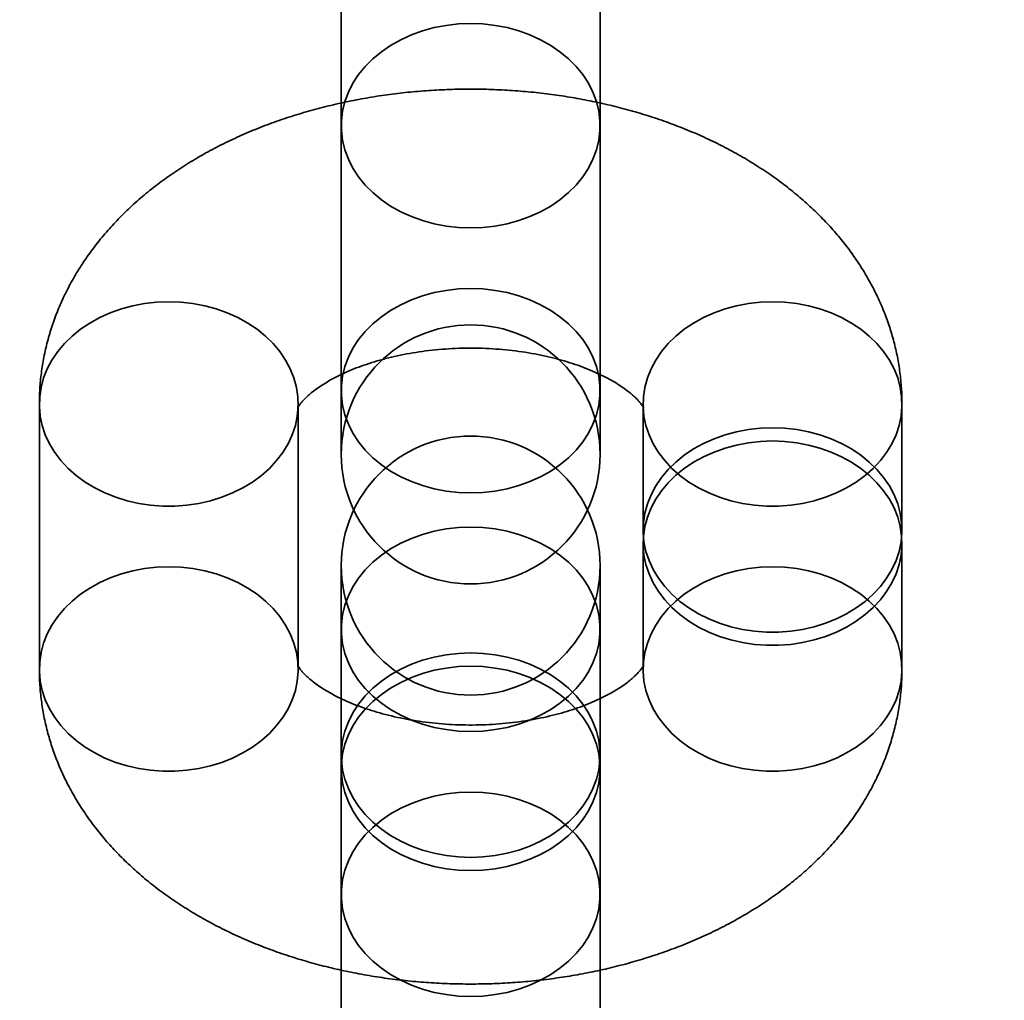
# Model space of a CAD drawing. Units: millimetres. Extents: x -4140 to 33562, y 633 to 38897.
# Drawn here: x 4978 to 5001, y 24979 to 25002 of the extents above; entities that cross this region are included whole.
import ezdxf

# ---------------------------------------------------------------- set-up
doc = ezdxf.new("R2010")
doc.units = ezdxf.units.MM

msp = doc.modelspace()

# ---------------------------------------------------------------- linework, layer by layer
at = {"color": 7, "linetype": 'Continuous', "lineweight": 35}
for p, q in [((4985.8646, 25011.7359), (4985.8646, 24999.2104)), ((4991.8646, 24999.2104), (4991.8646, 25011.7359)), ((4985.8646, 25004.122), (4985.8646, 24991.5965)), ((4991.8646, 24991.5965), (4991.8646, 25004.122)), ((4985.8646, 24999.2104), (4985.8646, 24993.071)), ((4991.8646, 24993.071), (4991.8646, 24999.2104)), ((4985.8646, 24993.071), (4985.8646, 24991.5965)), ((4991.8646, 24991.5965), (4991.8646, 24993.071)), ((4978.8675, 24992.7623), (4978.8675, 24986.6229)), ((4984.8675, 24986.6229), (4984.8675, 24992.7623)), ((4992.8616, 24992.7623), (4992.8616, 24989.846)), ((4998.8616, 24989.846), (4998.8616, 24992.7623)), ((4992.8616, 24989.5391), (4992.8616, 24986.6229)), ((4998.8616, 24986.6229), (4998.8616, 24989.5391)), ((4985.8646, 24989.0201), (4985.8646, 24976.4946)), ((4985.8646, 24989.0201), (4985.8646, 24987.5456)), ((4991.8646, 24987.5456), (4991.8646, 24989.0201)), ((4991.8646, 24976.4946), (4991.8646, 24989.0201)), ((4985.8646, 24987.5456), (4985.8646, 24984.6293)), ((4991.8646, 24984.6293), (4991.8646, 24987.5456)), ((4985.8646, 24984.3224), (4985.8646, 24981.4061)), ((4991.8646, 24981.4061), (4991.8646, 24984.3224)), ((4985.8646, 24981.4061), (4985.8646, 24968.8807)), ((4991.8646, 24968.8807), (4991.8646, 24981.4061))]:
    msp.add_line(p, q, dxfattribs=at)
at = {"color": 7, "linetype": 'Continuous', "lineweight": 35, "flags": 128}
for points in [[(4988.8646, 24996.8424), (4988.5794, 24996.8531), (4988.2968, 24996.8852), (4988.0194, 24996.9383), (4987.7496, 24997.012), (4987.4899, 24997.1056), (4987.2426, 24997.2183), (4987.0101, 24997.349), (4986.7943, 24997.4966), (4986.5973, 24997.6597), (4986.4208, 24997.8368), (4986.2665, 24998.0264), (4986.1357, 24998.2267), (4986.0295, 24998.4359), (4985.9491, 24998.6521), (4985.8951, 24998.8734), (4985.8679, 24999.0977), (4985.8679, 24999.3231), (4985.8951, 24999.5474), (4985.9491, 24999.7687), (4986.0295, 24999.9849), (4986.1357, 25000.1942), (4986.2665, 25000.3945), (4986.4208, 25000.584), (4986.5973, 25000.7612), (4986.7943, 25000.9243), (4987.0101, 25001.0718), (4987.2426, 25001.2026), (4987.4899, 25001.3152), (4987.7496, 25001.4089), (4988.0194, 25001.4826), (4988.2968, 25001.5357), (4988.5794, 25001.5678), (4988.8646, 25001.5785), (4989.1497, 25001.5678), (4989.4323, 25001.5357), (4989.7097, 25001.4826), (4989.9795, 25001.4089), (4990.2392, 25001.3152), (4990.4865, 25001.2026), (4990.719, 25001.0718), (4990.9348, 25000.9243), (4991.1318, 25000.7612), (4991.3083, 25000.584), (4991.4626, 25000.3945), (4991.5934, 25000.1942), (4991.6996, 24999.9849), (4991.78, 24999.7687), (4991.834, 24999.5474), (4991.8612, 24999.3231), (4991.8612, 24999.0977), (4991.834, 24998.8734), (4991.78, 24998.6521), (4991.6996, 24998.4359), (4991.5934, 24998.2267), (4991.4626, 24998.0264), (4991.3083, 24997.8368), (4991.1318, 24997.6597), (4990.9348, 24997.4966), (4990.719, 24997.349), (4990.4865, 24997.2183), (4990.2392, 24997.1056), (4989.9795, 24997.012), (4989.7097, 24996.9383), (4989.4323, 24996.8852), (4989.1497, 24996.8531), (4988.8646, 24996.8424)], [(4988.8646, 24990.703), (4988.5794, 24990.7137), (4988.2968, 24990.7458), (4988.0194, 24990.7989), (4987.7496, 24990.8726), (4987.4899, 24990.9662), (4987.2426, 24991.0789), (4987.0101, 24991.2096), (4986.7943, 24991.3572), (4986.5973, 24991.5203), (4986.4208, 24991.6974), (4986.2665, 24991.887), (4986.1357, 24992.0873), (4986.0295, 24992.2965), (4985.9491, 24992.5127), (4985.8951, 24992.734), (4985.8679, 24992.9583), (4985.8679, 24993.1837), (4985.8951, 24993.408), (4985.9491, 24993.6293), (4986.0295, 24993.8455), (4986.1357, 24994.0547), (4986.2665, 24994.255), (4986.4208, 24994.4446), (4986.5973, 24994.6218), (4986.7943, 24994.7849), (4987.0101, 24994.9324), (4987.2426, 24995.0632), (4987.4899, 24995.1758), (4987.7496, 24995.2694), (4988.0194, 24995.3432), (4988.2968, 24995.3963), (4988.5794, 24995.4284), (4988.8646, 24995.4391), (4989.1497, 24995.4284), (4989.4323, 24995.3963), (4989.7097, 24995.3432), (4989.9795, 24995.2694), (4990.2392, 24995.1758), (4990.4865, 24995.0632), (4990.719, 24994.9324), (4990.9348, 24994.7849), (4991.1318, 24994.6218), (4991.3083, 24994.4446), (4991.4626, 24994.255), (4991.5934, 24994.0547), (4991.6996, 24993.8455), (4991.78, 24993.6293), (4991.834, 24993.408), (4991.8612, 24993.1837), (4991.8612, 24992.9583), (4991.834, 24992.734), (4991.78, 24992.5127), (4991.6996, 24992.2965), (4991.5934, 24992.0873), (4991.4626, 24991.887), (4991.3083, 24991.6974), (4991.1318, 24991.5203), (4990.9348, 24991.3572), (4990.719, 24991.2096), (4990.4865, 24991.0789), (4990.2392, 24990.9662), (4989.9795, 24990.8726), (4989.7097, 24990.7989), (4989.4323, 24990.7458), (4989.1497, 24990.7137), (4988.8646, 24990.703)], [(4981.8675, 24995.1303), (4982.1484, 24995.1199), (4982.4268, 24995.0888), (4982.7004, 24995.0372), (4982.9666, 24994.9657), (4983.2232, 24994.8747), (4983.4678, 24994.7652), (4983.6984, 24994.6382), (4983.9129, 24994.4946), (4984.1094, 24994.3358), (4984.2862, 24994.1631), (4984.4418, 24993.9782), (4984.5747, 24993.7826), (4984.6839, 24993.578), (4984.7682, 24993.3662), (4984.8271, 24993.1492), (4984.86, 24992.9287), (4984.8666, 24992.7068), (4984.8469, 24992.4853), (4984.8009, 24992.2663), (4984.7292, 24992.0516), (4984.6323, 24991.8432), (4984.5111, 24991.6429), (4984.3667, 24991.4524), (4984.2004, 24991.2734), (4984.0135, 24991.1075), (4983.8078, 24990.9562), (4983.585, 24990.8207), (4983.3471, 24990.7023), (4983.0962, 24990.602), (4982.8345, 24990.5206), (4982.5644, 24990.459), (4982.2881, 24990.4176), (4982.0081, 24990.3968), (4981.7268, 24990.3968), (4981.4468, 24990.4176), (4981.1705, 24990.459), (4980.9004, 24990.5206), (4980.6387, 24990.602), (4980.3878, 24990.7023), (4980.1499, 24990.8207), (4979.9271, 24990.9562), (4979.7214, 24991.1075), (4979.5345, 24991.2734), (4979.3682, 24991.4524), (4979.2238, 24991.6429), (4979.1026, 24991.8432), (4979.0057, 24992.0516), (4978.934, 24992.2663), (4978.888, 24992.4853), (4978.8683, 24992.7068), (4978.8749, 24992.9287), (4978.9078, 24993.1492), (4978.9667, 24993.3662), (4979.0511, 24993.578), (4979.1602, 24993.7826), (4979.2931, 24993.9782), (4979.4487, 24994.1631), (4979.6255, 24994.3358), (4979.822, 24994.4946), (4980.0365, 24994.6382), (4980.2671, 24994.7652), (4980.5118, 24994.8747), (4980.7683, 24994.9657), (4981.0345, 24995.0372), (4981.3081, 24995.0888), (4981.5865, 24995.1199), (4981.8675, 24995.1303)], [(4995.8616, 24995.1303), (4995.5807, 24995.1199), (4995.3023, 24995.0888), (4995.0287, 24995.0372), (4994.7625, 24994.9657), (4994.5059, 24994.8747), (4994.2613, 24994.7652), (4994.0307, 24994.6382), (4993.8162, 24994.4946), (4993.6197, 24994.3358), (4993.4429, 24994.1631), (4993.2873, 24993.9782), (4993.1544, 24993.7826), (4993.0453, 24993.578), (4992.9609, 24993.3662), (4992.902, 24993.1492), (4992.8691, 24992.9287), (4992.8625, 24992.7068), (4992.8822, 24992.4853), (4992.9282, 24992.2663), (4992.9999, 24992.0516), (4993.0968, 24991.8432), (4993.218, 24991.6429), (4993.3624, 24991.4524), (4993.5287, 24991.2734), (4993.7156, 24991.1075), (4993.9213, 24990.9562), (4994.1441, 24990.8207), (4994.382, 24990.7023), (4994.6329, 24990.602), (4994.8946, 24990.5206), (4995.1647, 24990.459), (4995.441, 24990.4176), (4995.721, 24990.3968), (4996.0023, 24990.3968), (4996.2823, 24990.4176), (4996.5586, 24990.459), (4996.8287, 24990.5206), (4997.0904, 24990.602), (4997.3413, 24990.7023), (4997.5792, 24990.8207), (4997.802, 24990.9562), (4998.0077, 24991.1075), (4998.1946, 24991.2734), (4998.3609, 24991.4524), (4998.5053, 24991.6429), (4998.6265, 24991.8432), (4998.7234, 24992.0516), (4998.7951, 24992.2663), (4998.8411, 24992.4853), (4998.8608, 24992.7068), (4998.8542, 24992.9287), (4998.8213, 24993.1492), (4998.7624, 24993.3662), (4998.678, 24993.578), (4998.5689, 24993.7826), (4998.436, 24993.9782), (4998.2804, 24994.1631), (4998.1036, 24994.3358), (4997.9071, 24994.4946), (4997.6926, 24994.6382), (4997.462, 24994.7652), (4997.2173, 24994.8747), (4996.9608, 24994.9657), (4996.6946, 24995.0372), (4996.421, 24995.0888), (4996.1426, 24995.1199), (4995.8616, 24995.1303)], [(4995.8616, 24992.2141), (4995.5807, 24992.2037), (4995.3023, 24992.1726), (4995.0287, 24992.121), (4994.7625, 24992.0494), (4994.5059, 24991.9585), (4994.2613, 24991.849), (4994.0307, 24991.7219), (4993.8162, 24991.5784), (4993.6197, 24991.4196), (4993.4429, 24991.2469), (4993.2873, 24991.062), (4993.1544, 24990.8664), (4993.0453, 24990.6618), (4992.9609, 24990.45), (4992.902, 24990.2329), (4992.8691, 24990.0125), (4992.8625, 24989.7905), (4992.8822, 24989.5691), (4992.9282, 24989.3501), (4992.9999, 24989.1354), (4993.0968, 24988.927), (4993.218, 24988.7267), (4993.3624, 24988.5362), (4993.5287, 24988.3572), (4993.7156, 24988.1913), (4993.9213, 24988.04), (4994.1441, 24987.9045), (4994.382, 24987.7861), (4994.6329, 24987.6857), (4994.8946, 24987.6044), (4995.1647, 24987.5428), (4995.441, 24987.5014), (4995.721, 24987.4806), (4996.0023, 24987.4806), (4996.2823, 24987.5014), (4996.5586, 24987.5428), (4996.8287, 24987.6044), (4997.0904, 24987.6857), (4997.3413, 24987.7861), (4997.5792, 24987.9045), (4997.802, 24988.04), (4998.0077, 24988.1913), (4998.1946, 24988.3572), (4998.3609, 24988.5362), (4998.5053, 24988.7267), (4998.6265, 24988.927), (4998.7234, 24989.1354), (4998.7951, 24989.3501), (4998.8411, 24989.5691), (4998.8608, 24989.7905), (4998.8542, 24990.0125), (4998.8213, 24990.2329), (4998.7624, 24990.45), (4998.678, 24990.6618), (4998.5689, 24990.8664), (4998.436, 24991.062), (4998.2804, 24991.2469), (4998.1036, 24991.4196), (4997.9071, 24991.5784), (4997.6926, 24991.7219), (4997.462, 24991.849), (4997.2173, 24991.9585), (4996.9608, 24992.0494), (4996.6946, 24992.121), (4996.421, 24992.1726), (4996.1426, 24992.2037), (4995.8616, 24992.2141)], [(4995.8616, 24991.9071), (4995.5807, 24991.8967), (4995.3023, 24991.8656), (4995.0287, 24991.814), (4994.7625, 24991.7425), (4994.5059, 24991.6515), (4994.2613, 24991.5421), (4994.0307, 24991.415), (4993.8162, 24991.2714), (4993.6197, 24991.1126), (4993.4429, 24990.94), (4993.2873, 24990.755), (4993.1544, 24990.5594), (4993.0453, 24990.3548), (4992.9609, 24990.143), (4992.902, 24989.926), (4992.8691, 24989.7055), (4992.8625, 24989.4836), (4992.8822, 24989.2621), (4992.9282, 24989.0431), (4992.9999, 24988.8285), (4993.0968, 24988.6201), (4993.218, 24988.4197), (4993.3624, 24988.2292), (4993.5287, 24988.0503), (4993.7156, 24987.8844), (4993.9213, 24987.733), (4994.1441, 24987.5975), (4994.382, 24987.4791), (4994.6329, 24987.3788), (4994.8946, 24987.2974), (4995.1647, 24987.2358), (4995.441, 24987.1944), (4995.721, 24987.1736), (4996.0023, 24987.1736), (4996.2823, 24987.1944), (4996.5586, 24987.2358), (4996.8287, 24987.2974), (4997.0904, 24987.3788), (4997.3413, 24987.4791), (4997.5792, 24987.5975), (4997.802, 24987.733), (4998.0077, 24987.8844), (4998.1946, 24988.0503), (4998.3609, 24988.2292), (4998.5053, 24988.4197), (4998.6265, 24988.6201), (4998.7234, 24988.8285), (4998.7951, 24989.0431), (4998.8411, 24989.2621), (4998.8608, 24989.4836), (4998.8542, 24989.7055), (4998.8213, 24989.926), (4998.7624, 24990.143), (4998.678, 24990.3548), (4998.5689, 24990.5594), (4998.436, 24990.755), (4998.2804, 24990.94), (4998.1036, 24991.1126), (4997.9071, 24991.2714), (4997.6926, 24991.415), (4997.462, 24991.5421), (4997.2173, 24991.6515), (4996.9608, 24991.7425), (4996.6946, 24991.814), (4996.421, 24991.8656), (4996.1426, 24991.8967), (4995.8616, 24991.9071)], [(4988.8646, 24989.9136), (4988.5794, 24989.9029), (4988.2968, 24989.8708), (4988.0194, 24989.8177), (4987.7496, 24989.744), (4987.4899, 24989.6504), (4987.2426, 24989.5377), (4987.0101, 24989.407), (4986.7943, 24989.2594), (4986.5973, 24989.0963), (4986.4208, 24988.9192), (4986.2665, 24988.7296), (4986.1357, 24988.5293), (4986.0295, 24988.3201), (4985.9491, 24988.1038), (4985.8951, 24987.8826), (4985.8679, 24987.6582), (4985.8679, 24987.4329), (4985.8951, 24987.2085), (4985.9491, 24986.9873), (4986.0295, 24986.771), (4986.1357, 24986.5618), (4986.2665, 24986.3615), (4986.4208, 24986.1719), (4986.5973, 24985.9948), (4986.7943, 24985.8317), (4987.0101, 24985.6841), (4987.2426, 24985.5534), (4987.4899, 24985.4407), (4987.7496, 24985.3471), (4988.0194, 24985.2734), (4988.2968, 24985.2203), (4988.5794, 24985.1882), (4988.8646, 24985.1775), (4989.1497, 24985.1882), (4989.4323, 24985.2203), (4989.7097, 24985.2734), (4989.9795, 24985.3471), (4990.2392, 24985.4407), (4990.4865, 24985.5534), (4990.719, 24985.6841), (4990.9348, 24985.8317), (4991.1318, 24985.9948), (4991.3083, 24986.1719), (4991.4626, 24986.3615), (4991.5934, 24986.5618), (4991.6996, 24986.771), (4991.78, 24986.9873), (4991.834, 24987.2085), (4991.8612, 24987.4329), (4991.8612, 24987.6582), (4991.834, 24987.8826), (4991.78, 24988.1038), (4991.6996, 24988.3201), (4991.5934, 24988.5293), (4991.4626, 24988.7296), (4991.3083, 24988.9192), (4991.1318, 24989.0963), (4990.9348, 24989.2594), (4990.719, 24989.407), (4990.4865, 24989.5377), (4990.2392, 24989.6504), (4989.9795, 24989.744), (4989.7097, 24989.8177), (4989.4323, 24989.8708), (4989.1497, 24989.9029), (4988.8646, 24989.9136)], [(4981.8675, 24988.9909), (4982.1484, 24988.9805), (4982.4268, 24988.9494), (4982.7004, 24988.8978), (4982.9666, 24988.8263), (4983.2232, 24988.7353), (4983.4678, 24988.6258), (4983.6984, 24988.4987), (4983.9129, 24988.3552), (4984.1094, 24988.1964), (4984.2862, 24988.0237), (4984.4418, 24987.8388), (4984.5747, 24987.6432), (4984.6839, 24987.4386), (4984.7682, 24987.2268), (4984.8271, 24987.0097), (4984.86, 24986.7893), (4984.8666, 24986.5673), (4984.8469, 24986.3459), (4984.8009, 24986.1269), (4984.7292, 24985.9122), (4984.6323, 24985.7038), (4984.5111, 24985.5035), (4984.3667, 24985.313), (4984.2004, 24985.134), (4984.0135, 24984.9681), (4983.8078, 24984.8168), (4983.585, 24984.6813), (4983.3471, 24984.5629), (4983.0962, 24984.4626), (4982.8345, 24984.3812), (4982.5644, 24984.3196), (4982.2881, 24984.2782), (4982.0081, 24984.2574), (4981.7268, 24984.2574), (4981.4468, 24984.2782), (4981.1705, 24984.3196), (4980.9004, 24984.3812), (4980.6387, 24984.4626), (4980.3878, 24984.5629), (4980.1499, 24984.6813), (4979.9271, 24984.8168), (4979.7214, 24984.9681), (4979.5345, 24985.134), (4979.3682, 24985.313), (4979.2238, 24985.5035), (4979.1026, 24985.7038), (4979.0057, 24985.9122), (4978.934, 24986.1269), (4978.888, 24986.3459), (4978.8683, 24986.5673), (4978.8749, 24986.7893), (4978.9078, 24987.0097), (4978.9667, 24987.2268), (4979.0511, 24987.4386), (4979.1602, 24987.6432), (4979.2931, 24987.8388), (4979.4487, 24988.0237), (4979.6255, 24988.1964), (4979.822, 24988.3552), (4980.0365, 24988.4987), (4980.2671, 24988.6258), (4980.5118, 24988.7353), (4980.7683, 24988.8263), (4981.0345, 24988.8978), (4981.3081, 24988.9494), (4981.5865, 24988.9805), (4981.8675, 24988.9909)], [(4995.8616, 24988.9909), (4995.5807, 24988.9805), (4995.3023, 24988.9494), (4995.0287, 24988.8978), (4994.7625, 24988.8263), (4994.5059, 24988.7353), (4994.2613, 24988.6258), (4994.0307, 24988.4987), (4993.8162, 24988.3552), (4993.6197, 24988.1964), (4993.4429, 24988.0237), (4993.2873, 24987.8388), (4993.1544, 24987.6432), (4993.0453, 24987.4386), (4992.9609, 24987.2268), (4992.902, 24987.0097), (4992.8691, 24986.7893), (4992.8625, 24986.5673), (4992.8822, 24986.3459), (4992.9282, 24986.1269), (4992.9999, 24985.9122), (4993.0968, 24985.7038), (4993.218, 24985.5035), (4993.3624, 24985.313), (4993.5287, 24985.134), (4993.7156, 24984.9681), (4993.9213, 24984.8168), (4994.1441, 24984.6813), (4994.382, 24984.5629), (4994.6329, 24984.4626), (4994.8946, 24984.3812), (4995.1647, 24984.3196), (4995.441, 24984.2782), (4995.721, 24984.2574), (4996.0023, 24984.2574), (4996.2823, 24984.2782), (4996.5586, 24984.3196), (4996.8287, 24984.3812), (4997.0904, 24984.4626), (4997.3413, 24984.5629), (4997.5792, 24984.6813), (4997.802, 24984.8168), (4998.0077, 24984.9681), (4998.1946, 24985.134), (4998.3609, 24985.313), (4998.5053, 24985.5035), (4998.6265, 24985.7038), (4998.7234, 24985.9122), (4998.7951, 24986.1269), (4998.8411, 24986.3459), (4998.8608, 24986.5673), (4998.8542, 24986.7893), (4998.8213, 24987.0097), (4998.7624, 24987.2268), (4998.678, 24987.4386), (4998.5689, 24987.6432), (4998.436, 24987.8388), (4998.2804, 24988.0237), (4998.1036, 24988.1964), (4997.9071, 24988.3552), (4997.6926, 24988.4987), (4997.462, 24988.6258), (4997.2173, 24988.7353), (4996.9608, 24988.8263), (4996.6946, 24988.8978), (4996.421, 24988.9494), (4996.1426, 24988.9805), (4995.8616, 24988.9909)], [(4988.8646, 24986.9974), (4988.5794, 24986.9867), (4988.2968, 24986.9546), (4988.0194, 24986.9015), (4987.7496, 24986.8278), (4987.4899, 24986.7341), (4987.2426, 24986.6215), (4987.0101, 24986.4908), (4986.7943, 24986.3432), (4986.5973, 24986.1801), (4986.4208, 24986.0029), (4986.2665, 24985.8134), (4986.1357, 24985.6131), (4986.0295, 24985.4039), (4985.9491, 24985.1876), (4985.8951, 24984.9663), (4985.8679, 24984.742), (4985.8679, 24984.5167), (4985.8951, 24984.2923), (4985.9491, 24984.071), (4986.0295, 24983.8548), (4986.1357, 24983.6456), (4986.2665, 24983.4453), (4986.4208, 24983.2557), (4986.5973, 24983.0786), (4986.7943, 24982.9155), (4987.0101, 24982.7679), (4987.2426, 24982.6372), (4987.4899, 24982.5245), (4987.7496, 24982.4309), (4988.0194, 24982.3572), (4988.2968, 24982.3041), (4988.5794, 24982.272), (4988.8646, 24982.2613), (4989.1497, 24982.272), (4989.4323, 24982.3041), (4989.7097, 24982.3572), (4989.9795, 24982.4309), (4990.2392, 24982.5245), (4990.4865, 24982.6372), (4990.719, 24982.7679), (4990.9348, 24982.9155), (4991.1318, 24983.0786), (4991.3083, 24983.2557), (4991.4626, 24983.4453), (4991.5934, 24983.6456), (4991.6996, 24983.8548), (4991.78, 24984.071), (4991.834, 24984.2923), (4991.8612, 24984.5167), (4991.8612, 24984.742), (4991.834, 24984.9663), (4991.78, 24985.1876), (4991.6996, 24985.4039), (4991.5934, 24985.6131), (4991.4626, 24985.8134), (4991.3083, 24986.0029), (4991.1318, 24986.1801), (4990.9348, 24986.3432), (4990.719, 24986.4908), (4990.4865, 24986.6215), (4990.2392, 24986.7341), (4989.9795, 24986.8278), (4989.7097, 24986.9015), (4989.4323, 24986.9546), (4989.1497, 24986.9867), (4988.8646, 24986.9974)], [(4988.8646, 24986.6904), (4988.5794, 24986.6797), (4988.2968, 24986.6476), (4988.0194, 24986.5945), (4987.7496, 24986.5208), (4987.4899, 24986.4272), (4987.2426, 24986.3145), (4987.0101, 24986.1838), (4986.7943, 24986.0362), (4986.5973, 24985.8731), (4986.4208, 24985.696), (4986.2665, 24985.5064), (4986.1357, 24985.3061), (4986.0295, 24985.0969), (4985.9491, 24984.8807), (4985.8951, 24984.6594), (4985.8679, 24984.435), (4985.8679, 24984.2097), (4985.8951, 24983.9854), (4985.9491, 24983.7641), (4986.0295, 24983.5479), (4986.1357, 24983.3386), (4986.2665, 24983.1383), (4986.4208, 24982.9488), (4986.5973, 24982.7716), (4986.7943, 24982.6085), (4987.0101, 24982.4609), (4987.2426, 24982.3302), (4987.4899, 24982.2176), (4987.7496, 24982.1239), (4988.0194, 24982.0502), (4988.2968, 24981.9971), (4988.5794, 24981.965), (4988.8646, 24981.9543), (4989.1497, 24981.965), (4989.4323, 24981.9971), (4989.7097, 24982.0502), (4989.9795, 24982.1239), (4990.2392, 24982.2176), (4990.4865, 24982.3302), (4990.719, 24982.4609), (4990.9348, 24982.6085), (4991.1318, 24982.7716), (4991.3083, 24982.9488), (4991.4626, 24983.1383), (4991.5934, 24983.3386), (4991.6996, 24983.5479), (4991.78, 24983.7641), (4991.834, 24983.9854), (4991.8612, 24984.2097), (4991.8612, 24984.435), (4991.834, 24984.6594), (4991.78, 24984.8807), (4991.6996, 24985.0969), (4991.5934, 24985.3061), (4991.4626, 24985.5064), (4991.3083, 24985.696), (4991.1318, 24985.8731), (4990.9348, 24986.0362), (4990.719, 24986.1838), (4990.4865, 24986.3145), (4990.2392, 24986.4272), (4989.9795, 24986.5208), (4989.7097, 24986.5945), (4989.4323, 24986.6476), (4989.1497, 24986.6797), (4988.8646, 24986.6904)], [(4988.8646, 24983.7742), (4988.5794, 24983.7635), (4988.2968, 24983.7314), (4988.0194, 24983.6783), (4987.7496, 24983.6046), (4987.4899, 24983.511), (4987.2426, 24983.3983), (4987.0101, 24983.2676), (4986.7943, 24983.12), (4986.5973, 24982.9569), (4986.4208, 24982.7798), (4986.2665, 24982.5902), (4986.1357, 24982.3899), (4986.0295, 24982.1807), (4985.9491, 24981.9644), (4985.8951, 24981.7432), (4985.8679, 24981.5188), (4985.8679, 24981.2935), (4985.8951, 24981.0691), (4985.9491, 24980.8479), (4986.0295, 24980.6316), (4986.1357, 24980.4224), (4986.2665, 24980.2221), (4986.4208, 24980.0325), (4986.5973, 24979.8554), (4986.7943, 24979.6923), (4987.0101, 24979.5447), (4987.2426, 24979.414), (4987.4899, 24979.3013), (4987.7496, 24979.2077), (4988.0194, 24979.134), (4988.2968, 24979.0809), (4988.5794, 24979.0488), (4988.8646, 24979.0381), (4989.1497, 24979.0488), (4989.4323, 24979.0809), (4989.7097, 24979.134), (4989.9795, 24979.2077), (4990.2392, 24979.3013), (4990.4865, 24979.414), (4990.719, 24979.5447), (4990.9348, 24979.6923), (4991.1318, 24979.8554), (4991.3083, 24980.0325), (4991.4626, 24980.2221), (4991.5934, 24980.4224), (4991.6996, 24980.6316), (4991.78, 24980.8479), (4991.834, 24981.0691), (4991.8612, 24981.2935), (4991.8612, 24981.5188), (4991.834, 24981.7432), (4991.78, 24981.9644), (4991.6996, 24982.1807), (4991.5934, 24982.3899), (4991.4626, 24982.5902), (4991.3083, 24982.7798), (4991.1318, 24982.9569), (4990.9348, 24983.12), (4990.719, 24983.2676), (4990.4865, 24983.3983), (4990.2392, 24983.511), (4989.9795, 24983.6046), (4989.7097, 24983.6783), (4989.4323, 24983.7314), (4989.1497, 24983.7635), (4988.8646, 24983.7742)]]:
    msp.add_lwpolyline(points, dxfattribs=at)
at = {"color": 7, "linetype": 'Continuous', "lineweight": 35}
msp.add_circle((4987.9441, 25081.8621), 150, dxfattribs=at)
msp.add_circle((4987.9441, 25081.8621), 150, dxfattribs=at)
for centre, start, end in [((4988.8646, 24991.5965), 0, 180), ((4988.8646, 24989.0201), 0, 180), ((4988.8646, 24991.5965), 180, 0), ((4988.8646, 24989.0201), 180, 0)]:
    msp.add_arc(centre, 3, start, end, dxfattribs=at)
for points, knots in [([(4998.8616, 24992.7623), (4998.8603, 24992.8555), (4998.8572, 24993.0698), (4998.8287, 24993.4043), (4998.7761, 24993.7641), (4998.7003, 24994.1203), (4998.6019, 24994.4723), (4998.4812, 24994.8194), (4998.3382, 24995.1609), (4998.1733, 24995.4963), (4997.9865, 24995.8249), (4997.7779, 24996.1463), (4997.5478, 24996.4598), (4997.2964, 24996.7647), (4997.0237, 24997.0605), (4996.7303, 24997.3462), (4996.4166, 24997.6211), (4996.0834, 24997.8844), (4995.7314, 24998.1352), (4995.3618, 24998.3728), (4994.9757, 24998.5963), (4994.5745, 24998.8051), (4994.1595, 24998.9987), (4993.7321, 24999.1766), (4993.2937, 24999.3386), (4992.8457, 24999.4843), (4992.3892, 24999.6137), (4991.9253, 24999.7268), (4991.4551, 24999.8234), (4990.9798, 24999.9035), (4990.5002, 24999.9673), (4990.0174, 25000.0145), (4989.5323, 25000.0453), (4989.0459, 25000.0597), (4988.5591, 25000.0576), (4988.0728, 25000.039), (4987.588, 25000.004), (4987.1057, 24999.9525), (4986.6267, 24999.8845), (4986.1519, 24999.8), (4985.6824, 24999.6989), (4985.2191, 24999.5813), (4984.7629, 24999.447), (4984.3149, 24999.2961), (4983.8761, 24999.1284), (4983.4477, 24998.9441), (4983.0309, 24998.7432), (4982.6271, 24998.5259), (4982.2376, 24998.2924), (4981.8641, 24998.0433), (4981.508, 24997.7792), (4981.1707, 24997.5008), (4980.8536, 24997.209), (4980.5578, 24996.905), (4980.2845, 24996.5898), (4980.0344, 24996.2647), (4979.808, 24995.9308), (4979.6058, 24995.5894), (4979.4279, 24995.2415), (4979.2745, 24994.8881), (4979.1455, 24994.5304), (4979.0409, 24994.1694), (4978.9605, 24993.8059), (4978.9047, 24993.441), (4978.8728, 24993.0929), (4978.8691, 24992.8665), (4978.8675, 24992.7623)], [0, 0, 0, 0, 0.0108886, 0.02503327, 0.039172, 0.05333123, 0.06753721, 0.08181588, 0.09619255, 0.11069141, 0.1253349, 0.14014288, 0.15513158, 0.17031247, 0.18569111, 0.20126621, 0.21702913, 0.23296405, 0.24904898, 0.26525747, 0.28156089, 0.2979308, 0.31434102, 0.33076739, 0.3471889, 0.36359389, 0.37997494, 0.39632826, 0.412653, 0.42895067, 0.44522454, 0.46147922, 0.47772028, 0.49395397, 0.51018697, 0.52642596, 0.54267597, 0.55894405, 0.5752371, 0.59156166, 0.60792365, 0.62432806, 0.64077856, 0.65727699, 0.67382268, 0.69041174, 0.70703625, 0.72368341, 0.74032773, 0.75694366, 0.773501, 0.78996651, 0.80630637, 0.82248906, 0.8384882, 0.85428465, 0.86986764, 0.88523479, 0.90039135, 0.91534887, 0.9301238, 0.9447361, 0.95920815, 0.9735639, 0.98782829, 1, 1, 1, 1]), ([(4984.8675, 24992.7623), (4984.8674, 24992.7563), (4984.867, 24992.7334), (4984.8624, 24992.699), (4984.8557, 24992.6741), (4984.8537, 24992.6703), (4984.8601, 24992.6846), (4984.8779, 24992.7156), (4984.9103, 24992.7624), (4984.9607, 24992.824), (4985.0288, 24992.8961), (4985.1157, 24992.9766), (4985.2219, 24993.0636), (4985.348, 24993.1553), (4985.4939, 24993.2496), (4985.6596, 24993.345), (4985.8444, 24993.4397), (4986.0479, 24993.532), (4986.2691, 24993.6206), (4986.507, 24993.7041), (4986.7602, 24993.781), (4987.0273, 24993.8504), (4987.3066, 24993.9112), (4987.5964, 24993.9624), (4987.8949, 24994.0034), (4988.2001, 24994.0336), (4988.5099, 24994.0525), (4988.8224, 24994.0599), (4989.1353, 24994.0556), (4989.4466, 24994.0398), (4989.7542, 24994.0125), (4990.0559, 24993.9741), (4990.3498, 24993.9251), (4990.6338, 24993.8663), (4990.9061, 24993.7985), (4991.1649, 24993.7225), (4991.4087, 24993.6397), (4991.6359, 24993.5512), (4991.8453, 24993.4585), (4992.0358, 24993.3632), (4992.2066, 24993.267), (4992.3571, 24993.1716), (4992.4871, 24993.0789), (4992.5967, 24992.991), (4992.6863, 24992.9098), (4992.7565, 24992.8372), (4992.8087, 24992.7754), (4992.8444, 24992.7261), (4992.8656, 24992.6912), (4992.8747, 24992.6724), (4992.8746, 24992.6712), (4992.8689, 24992.6894), (4992.8628, 24992.7231), (4992.862, 24992.7503), (4992.8616, 24992.7623)], [0, 0, 0, 0, 0.0104416, 0.0397971, 0.0646662, 0.0867429, 0.1069344, 0.1258804, 0.1456787, 0.164573, 0.1829034, 0.2009104, 0.2187579, 0.2365607, 0.2543887, 0.2722894, 0.2903045, 0.3084597, 0.3267684, 0.3452346, 0.3638549, 0.3826208, 0.4015194, 0.4205351, 0.4396501, 0.4588451, 0.4780999, 0.4973935, 0.5167047, 0.5360097, 0.5552826, 0.5745025, 0.5936494, 0.612704, 0.6316486, 0.6504673, 0.6691472, 0.6876789, 0.706058, 0.7242868, 0.7423755, 0.7603454, 0.778231, 0.7960834, 0.8139644, 0.8319481, 0.8501529, 0.8687361, 0.8879087, 0.9079617, 0.9293189, 0.9526578, 0.9792363, 1, 1, 1, 1]), ([(4978.8675, 24986.6229), (4978.8688, 24986.5296), (4978.8719, 24986.3153), (4978.9004, 24985.9808), (4978.953, 24985.621), (4979.0288, 24985.2648), (4979.1272, 24984.9128), (4979.2479, 24984.5658), (4979.3909, 24984.2242), (4979.5558, 24983.8889), (4979.7426, 24983.5602), (4979.9512, 24983.2388), (4980.1813, 24982.9253), (4980.4328, 24982.6204), (4980.7054, 24982.3247), (4980.9988, 24982.039), (4981.3125, 24981.764), (4981.6457, 24981.5007), (4981.9977, 24981.2499), (4982.3673, 24981.0123), (4982.7534, 24980.7888), (4983.1546, 24980.58), (4983.5696, 24980.3864), (4983.997, 24980.2085), (4984.4354, 24980.0466), (4984.8834, 24979.9008), (4985.3399, 24979.7714), (4985.8038, 24979.6584), (4986.274, 24979.5617), (4986.7493, 24979.4816), (4987.2289, 24979.4179), (4987.7117, 24979.3706), (4988.1968, 24979.3398), (4988.6832, 24979.3255), (4989.17, 24979.3276), (4989.6563, 24979.3461), (4990.1411, 24979.3811), (4990.6234, 24979.4326), (4991.1024, 24979.5006), (4991.5772, 24979.5851), (4992.0467, 24979.6862), (4992.51, 24979.8038), (4992.9662, 24979.9381), (4993.4142, 24980.0891), (4993.853, 24980.2567), (4994.2814, 24980.441), (4994.6982, 24980.6419), (4995.102, 24980.8592), (4995.4915, 24981.0927), (4995.865, 24981.3418), (4996.2211, 24981.6059), (4996.5584, 24981.8843), (4996.8755, 24982.1761), (4997.1713, 24982.4801), (4997.4446, 24982.7953), (4997.6947, 24983.1204), (4997.9211, 24983.4543), (4998.1233, 24983.7957), (4998.3012, 24984.1437), (4998.4546, 24984.497), (4998.5836, 24984.8547), (4998.6882, 24985.2158), (4998.7686, 24985.5792), (4998.8244, 24985.9441), (4998.8563, 24986.2923), (4998.86, 24986.5186), (4998.8616, 24986.6229)], [0, 0, 0, 0, 0.0108886, 0.0250333, 0.039172, 0.0533312, 0.0675372, 0.0818159, 0.0961926, 0.1106914, 0.1253349, 0.1401429, 0.1551316, 0.1703125, 0.1856911, 0.2012662, 0.2170291, 0.2329641, 0.249049, 0.2652575, 0.2815609, 0.2979308, 0.314341, 0.3307674, 0.3471889, 0.3635939, 0.3799749, 0.3963283, 0.412653, 0.4289507, 0.4452245, 0.4614792, 0.4777203, 0.493954, 0.510187, 0.526426, 0.542676, 0.558944, 0.5752371, 0.5915617, 0.6079236, 0.6243281, 0.6407786, 0.657277, 0.6738227, 0.6904117, 0.7070362, 0.7236834, 0.7403277, 0.7569437, 0.773501, 0.7899665, 0.8063064, 0.8224891, 0.8384882, 0.8542847, 0.8698676, 0.8852348, 0.9003913, 0.9153489, 0.9301238, 0.9447361, 0.9592081, 0.9735639, 0.9878283, 1, 1, 1, 1]), ([(4992.8616, 24986.6229), (4992.8617, 24986.6289), (4992.8621, 24986.6517), (4992.8667, 24986.6862), (4992.8735, 24986.711), (4992.8754, 24986.7148), (4992.869, 24986.7005), (4992.8512, 24986.6696), (4992.8188, 24986.6227), (4992.7684, 24986.5611), (4992.7003, 24986.489), (4992.6134, 24986.4085), (4992.5072, 24986.3215), (4992.3811, 24986.2299), (4992.2352, 24986.1355), (4992.0696, 24986.0401), (4991.8847, 24985.9455), (4991.6812, 24985.8531), (4991.46, 24985.7645), (4991.2221, 24985.6811), (4990.9689, 24985.6041), (4990.7018, 24985.5347), (4990.4225, 24985.474), (4990.1327, 24985.4227), (4989.8342, 24985.3817), (4989.529, 24985.3515), (4989.2192, 24985.3326), (4988.9067, 24985.3252), (4988.5938, 24985.3295), (4988.2825, 24985.3454), (4987.9749, 24985.3727), (4987.6732, 24985.4111), (4987.3794, 24985.46), (4987.0953, 24985.5188), (4986.823, 24985.5867), (4986.5642, 24985.6626), (4986.3204, 24985.7455), (4986.0932, 24985.834), (4985.8838, 24985.9266), (4985.6933, 24986.0219), (4985.5225, 24986.1182), (4985.372, 24986.2135), (4985.242, 24986.3062), (4985.1324, 24986.3941), (4985.0428, 24986.4754), (4984.9726, 24986.5479), (4984.9204, 24986.6097), (4984.8847, 24986.659), (4984.8635, 24986.6939), (4984.8544, 24986.7127), (4984.8545, 24986.7139), (4984.8602, 24986.6957), (4984.8663, 24986.662), (4984.8671, 24986.6348), (4984.8675, 24986.6229)], [0, 0, 0, 0, 0.0104416, 0.0397971, 0.0646662, 0.0867429, 0.1069344, 0.1258804, 0.1456787, 0.164573, 0.1829034, 0.2009104, 0.2187579, 0.2365607, 0.2543887, 0.2722894, 0.2903045, 0.3084597, 0.3267684, 0.3452346, 0.3638549, 0.3826208, 0.4015194, 0.4205351, 0.4396501, 0.4588451, 0.4780999, 0.4973935, 0.5167047, 0.5360097, 0.5552826, 0.5745025, 0.5936494, 0.612704, 0.6316486, 0.6504673, 0.6691472, 0.6876789, 0.706058, 0.7242868, 0.7423755, 0.7603454, 0.778231, 0.7960834, 0.8139644, 0.8319481, 0.8501529, 0.8687361, 0.8879087, 0.9079617, 0.9293189, 0.9526578, 0.9792363, 1, 1, 1, 1])]:
    msp.add_open_spline(points, degree=3, knots=knots, dxfattribs=at)

doc.saveas('drawing.dxf')
